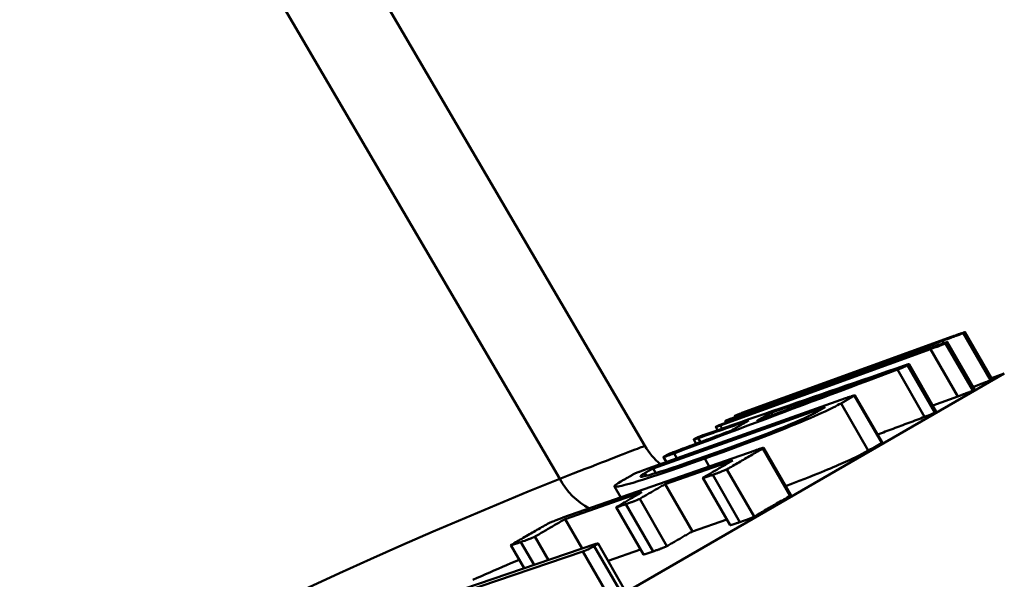
# Model space of a CAD drawing. Extents: x -14 to 5683, y -15 to 440.
# Drawn here: x 349 to 356, y 168 to 173 of the extents above; entities that cross this region are included whole.
import ezdxf

# ---------------------------------------------------------------- set-up
doc = ezdxf.new("R2010")
doc.units = 0
doc.layers.add('AM_0', color=7, linetype='CONTINUOUS', lineweight=50)

# ---------------------------------------------------------------- blocks, each defined once
blk = doc.blocks.new('manopola4')
at = {"layer": 'AM_0'}
for p, q in [((14.8838, 21.6607), (18.4976, 15.4878)), ((14.15, 21.5882), (17.865, 15.2425)), ((19.2209, 15.732), (20.7867, 16.3007)), ((20.8683, 16.3273), (21.0714, 15.9756)), ((20.8809, 16.3337), (21.084, 15.982)), ((20.8813, 16.334), (21.0844, 15.9823)), ((20.6251, 16.2074), (19.0594, 15.6387)), ((20.6828, 16.2601), (19.2005, 15.7218)), ((20.6251, 16.2074), (20.8282, 15.8556)), ((20.6826, 16.26), (20.6828, 16.2601)), ((20.7124, 16.2679), (20.7221, 16.2512)), ((20.7361, 16.2502), (20.9392, 15.8984)), ((20.7485, 16.2582), (20.9516, 15.9065)), ((20.7494, 16.2591), (20.9525, 15.9074)), ((19.0784, 15.6513), (20.5607, 16.1896)), ((20.5607, 16.1896), (20.561, 16.1898)), ((20.3777, 16.0545), (20.5808, 15.7028)), ((20.4529, 16.0877), (20.656, 15.736)), ((20.4648, 16.0956), (20.6679, 15.7439)), ((-27.059, -11.8219), (21.174, 16.0254)), ((20.2228, 16.0051), (20.2231, 16.0053)), ((21.0794, 15.991), (21.174, 16.0254)), ((18.5236, 15.3192), (19.992, 15.8415)), ((20.0587, 15.8608), (20.2618, 15.509)), ((20.0616, 15.8631), (20.2646, 15.5113)), ((20.8282, 15.8556), (20.6423, 15.7881)), ((19.8398, 15.7752), (18.5592, 15.3197)), ((19.4361, 15.7963), (19.4356, 15.796)), ((19.4361, 15.7963), (19.4362, 15.7962)), ((19.9584, 15.8038), (20.1614, 15.4521)), ((19.167, 15.7106), (19.1716, 15.7026)), ((19.2005, 15.7218), (19.2045, 15.7148)), ((19.4382, 15.7338), (19.4485, 15.716)), ((19.0253, 15.6282), (19.0393, 15.6039)), ((19.0594, 15.6387), (19.0728, 15.6155)), ((19.0957, 15.6719), (19.1025, 15.6601)), ((19.1237, 15.6809), (19.1299, 15.67)), ((18.8941, 15.5449), (18.9112, 15.5152)), ((18.8618, 15.535), (18.88, 15.5035)), ((19.377, 15.4678), (19.5801, 15.116)), ((19.3817, 15.4717), (19.5848, 15.12)), ((17.8884, 14.9532), (19.3187, 15.4535)), ((18.6365, 15.4043), (18.658, 15.367)), ((18.7156, 15.4317), (18.7368, 15.395)), ((18.5592, 15.3197), (18.5794, 15.2847)), ((19.1525, 15.3787), (18.649, 15.2026)), ((18.9436, 15.3929), (18.9775, 15.3341)), ((18.4986, 15.2852), (18.5103, 15.265)), ((18.9297, 15.2489), (19.1328, 14.8971)), ((19.0032, 15.2721), (19.2063, 14.9203)), ((19.1088, 15.3125), (19.3118, 14.9608)), ((18.2723, 15.1857), (18.3195, 15.104)), ((18.649, 15.2026), (18.8521, 14.8509)), ((18.4766, 15.1423), (17.9036, 14.9419)), ((18.2849, 15.0307), (18.488, 14.6789)), ((18.3556, 15.053), (18.5587, 14.7013)), ((18.4597, 15.093), (18.6628, 14.7412)), ((17.9036, 14.9419), (18.0303, 14.7224)), ((19.1078, 14.9403), (18.8521, 14.8509)), ((17.6798, 14.8119), (17.7804, 14.6377)), ((16.6645, 14.2597), (18.1327, 14.7571)), ((17.5007, 14.7482), (17.5998, 14.5765)), ((17.5752, 14.7717), (17.6735, 14.6015)), ((18.1215, 14.7417), (18.3246, 14.3899)), ((18.1496, 14.7611), (18.3527, 14.4094)), ((18.036, 14.7012), (16.5678, 14.2039)), ((18.036, 14.7012), (18.2391, 14.3495)), ((18.4666, 14.716), (18.2245, 14.6314))]:
    blk.add_line(p, q, dxfattribs=at)
at = {"layer": 'AM_0', "flags": 128}
for points in [[(20.8683, 16.3273), (20.8674, 16.3269), (20.8664, 16.3264), (20.8651, 16.3258), (20.8636, 16.3251), (20.8618, 16.3244), (20.8598, 16.3235), (20.8575, 16.3226), (20.8549, 16.3215), (20.8517, 16.3202), (20.8478, 16.3186), (20.843, 16.3168), (20.8374, 16.3146), (20.8308, 16.312), (20.8234, 16.3092), (20.8154, 16.3061), (20.8066, 16.3028), (20.7972, 16.2993), (20.7869, 16.2955), (20.7759, 16.2913), (20.7641, 16.287), (20.7517, 16.2824), (20.7389, 16.2777), (20.7258, 16.2728), (20.7124, 16.2679)], [(20.7867, 16.3007), (20.7926, 16.3028), (20.7985, 16.305), (20.8044, 16.3071), (20.8103, 16.3092), (20.8161, 16.3113), (20.8218, 16.3134), (20.8274, 16.3154), (20.8328, 16.3174), (20.8382, 16.3193), (20.8433, 16.3211), (20.8481, 16.3228), (20.8526, 16.3244), (20.8568, 16.3259), (20.8607, 16.3272), (20.8644, 16.3285), (20.868, 16.3298), (20.8714, 16.3309), (20.8744, 16.332), (20.877, 16.3328), (20.879, 16.3334), (20.8804, 16.3338), (20.8811, 16.334), (20.8813, 16.334), (20.8809, 16.3337)], [(20.8809, 16.3337), (20.8804, 16.3335), (20.8798, 16.3332), (20.8793, 16.3329), (20.8788, 16.3327), (20.8783, 16.3324), (20.8777, 16.3322), (20.8772, 16.3319), (20.8767, 16.3316), (20.8762, 16.3314), (20.8756, 16.3311), (20.8751, 16.3308), (20.8746, 16.3306), (20.8741, 16.3303), (20.8735, 16.33), (20.873, 16.3298), (20.8725, 16.3295), (20.872, 16.3292), (20.8715, 16.329), (20.8709, 16.3287), (20.8704, 16.3284), (20.8699, 16.3282), (20.8694, 16.3279), (20.8688, 16.3276), (20.8683, 16.3273)], [(19.143, 15.692), (19.2053, 15.7151), (19.2678, 15.7382), (19.3305, 15.7613), (19.3933, 15.7845), (19.4562, 15.8078), (19.5194, 15.8311), (19.5826, 15.8544), (19.6461, 15.8779), (19.7096, 15.9013), (19.7734, 15.9249), (19.8373, 15.9484), (19.9013, 15.9721), (19.9655, 15.9957), (20.0299, 16.0195), (20.0944, 16.0433), (20.1591, 16.0671), (20.224, 16.0911), (20.289, 16.115), (20.3542, 16.139), (20.4196, 16.1631), (20.4851, 16.1872), (20.5508, 16.2114), (20.6166, 16.2357), (20.6826, 16.26)], [(19.4356, 15.796), (19.4839, 15.8131), (19.5322, 15.8303), (19.5807, 15.8475), (19.6293, 15.8647), (19.678, 15.882), (19.7268, 15.8993), (19.7756, 15.9166), (19.8246, 15.934), (19.8737, 15.9514), (19.9229, 15.9688), (19.9721, 15.9863), (20.0215, 16.0038), (20.071, 16.0213), (20.1206, 16.0389), (20.1703, 16.0565), (20.2201, 16.0741), (20.2699, 16.0918), (20.3199, 16.1095), (20.37, 16.1272), (20.4202, 16.145), (20.4705, 16.1628), (20.5209, 16.1806), (20.5715, 16.1985), (20.6221, 16.2164)], [(20.7124, 16.2679), (20.658, 16.2478), (20.6036, 16.2278), (20.5494, 16.2077), (20.4953, 16.1878), (20.4413, 16.1678), (20.3874, 16.148), (20.3336, 16.1281), (20.28, 16.1083), (20.2264, 16.0885), (20.173, 16.0688), (20.1196, 16.0491), (20.0664, 16.0294), (20.0133, 16.0098), (19.9603, 15.9902), (19.9074, 15.9706), (19.8546, 15.9511), (19.8019, 15.9316), (19.7494, 15.9122), (19.6969, 15.8928), (19.6445, 15.8734), (19.5923, 15.8541), (19.5401, 15.8348), (19.4881, 15.8155), (19.4361, 15.7963)], [(20.6221, 16.2164), (20.6313, 16.2196), (20.6405, 16.2229), (20.6497, 16.2261), (20.6588, 16.2293), (20.6677, 16.2324), (20.6764, 16.2355), (20.6852, 16.2385), (20.6941, 16.2417), (20.7032, 16.2448), (20.7119, 16.2478), (20.7202, 16.2506), (20.7274, 16.253), (20.7333, 16.2549), (20.7379, 16.2564), (20.7415, 16.2574), (20.7442, 16.2582), (20.7462, 16.2588), (20.7477, 16.2591), (20.7487, 16.2592), (20.7493, 16.2592), (20.7495, 16.2591), (20.7494, 16.2589), (20.749, 16.2586), (20.7485, 16.2582)], [(20.7361, 16.2502), (20.7353, 16.2497), (20.7341, 16.2491), (20.7327, 16.2484), (20.7311, 16.2477), (20.7294, 16.2469), (20.7275, 16.2461), (20.7255, 16.2453), (20.7236, 16.2445), (20.7214, 16.2436), (20.7191, 16.2427), (20.7166, 16.2417), (20.714, 16.2406), (20.7111, 16.2395), (20.7081, 16.2383), (20.7048, 16.2371), (20.7011, 16.2356), (20.6969, 16.234), (20.692, 16.2322), (20.6866, 16.2301), (20.6804, 16.2278), (20.6736, 16.2252), (20.6637, 16.2215), (20.6478, 16.2157), (20.6251, 16.2074)], [(20.7485, 16.2582), (20.748, 16.2579), (20.7475, 16.2576), (20.7469, 16.2572), (20.7464, 16.2569), (20.7459, 16.2566), (20.7454, 16.2562), (20.7449, 16.2559), (20.7444, 16.2556), (20.7438, 16.2552), (20.7433, 16.2549), (20.7428, 16.2546), (20.7423, 16.2542), (20.7418, 16.2539), (20.7413, 16.2535), (20.7408, 16.2532), (20.7402, 16.2529), (20.7397, 16.2525), (20.7392, 16.2522), (20.7387, 16.2519), (20.7382, 16.2515), (20.7377, 16.2512), (20.7372, 16.2509), (20.7366, 16.2505), (20.7361, 16.2502)], [(20.561, 16.1898), (20.4993, 16.168), (20.4379, 16.1463), (20.3766, 16.1246), (20.3154, 16.103), (20.2544, 16.0814), (20.1935, 16.0599), (20.1328, 16.0384), (20.0723, 16.017), (20.0119, 15.9957), (19.9516, 15.9743), (19.8915, 15.9531), (19.8316, 15.9318), (19.7718, 15.9107), (19.7121, 15.8895), (19.6526, 15.8685), (19.5933, 15.8474), (19.5341, 15.8264), (19.475, 15.8055), (19.4161, 15.7846), (19.3573, 15.7638), (19.2987, 15.743), (19.2402, 15.7222), (19.1818, 15.7015), (19.1237, 15.6809)], [(20.3777, 16.0545), (20.3063, 16.0279), (20.2352, 16.0012), (20.1642, 15.9747), (20.0934, 15.9482), (20.0228, 15.9218), (19.9523, 15.8954), (19.8821, 15.8691), (19.8121, 15.8429), (19.7422, 15.8167), (19.6725, 15.7906), (19.603, 15.7646), (19.5337, 15.7386), (19.4645, 15.7127), (19.3956, 15.6869), (19.3268, 15.6611), (19.2582, 15.6353), (19.1897, 15.6097), (19.1215, 15.5841), (19.0534, 15.5585), (18.9855, 15.5331), (18.9178, 15.5076), (18.8502, 15.4823), (18.7828, 15.457), (18.7156, 15.4317)], [(18.9769, 15.5823), (19.0357, 15.6027), (19.0947, 15.6231), (19.1539, 15.6436), (19.2131, 15.6642), (19.2726, 15.6848), (19.3322, 15.7054), (19.3919, 15.7261), (19.4518, 15.7469), (19.5118, 15.7677), (19.5721, 15.7885), (19.6324, 15.8094), (19.6929, 15.8304), (19.7536, 15.8514), (19.8145, 15.8724), (19.8755, 15.8935), (19.9366, 15.9147), (19.9979, 15.9359), (20.0594, 15.9571), (20.1211, 15.9784), (20.1829, 15.9998), (20.2448, 16.0212), (20.307, 16.0427), (20.3693, 16.0642), (20.4317, 16.0857)], [(20.4529, 16.0877), (20.4482, 16.085), (20.444, 16.0827), (20.4403, 16.0807), (20.4371, 16.079), (20.4343, 16.0777), (20.432, 16.0765), (20.43, 16.0756), (20.4281, 16.0747), (20.4259, 16.0737), (20.4232, 16.0725), (20.4202, 16.0712), (20.4167, 16.0697), (20.413, 16.0682), (20.4094, 16.0667), (20.406, 16.0654), (20.4029, 16.0641), (20.3999, 16.063), (20.3969, 16.0618), (20.3938, 16.0606), (20.3907, 16.0594), (20.3875, 16.0582), (20.3843, 16.057), (20.381, 16.0558), (20.3777, 16.0545)], [(20.4317, 16.0857), (20.4391, 16.0883), (20.446, 16.0906), (20.4513, 16.0924), (20.4547, 16.0934), (20.4571, 16.0941), (20.459, 16.0947), (20.4605, 16.0951), (20.4617, 16.0954), (20.4627, 16.0956), (20.4634, 16.0957), (20.4639, 16.0958), (20.4643, 16.0958), (20.4646, 16.0957), (20.4647, 16.0956), (20.4646, 16.0953), (20.4644, 16.095), (20.4639, 16.0946), (20.4631, 16.094), (20.4622, 16.0933), (20.4609, 16.0925), (20.4594, 16.0916), (20.4576, 16.0905), (20.4554, 16.0892), (20.4529, 16.0877)], [(19.3316, 15.6723), (19.3682, 15.6859), (19.4048, 15.6996), (19.4414, 15.7133), (19.4781, 15.727), (19.5148, 15.7408), (19.5516, 15.7545), (19.5885, 15.7683), (19.6254, 15.7821), (19.6623, 15.7959), (19.6993, 15.8097), (19.7364, 15.8235), (19.7735, 15.8374), (19.8106, 15.8513), (19.8478, 15.8652), (19.8851, 15.8791), (19.9224, 15.893), (19.9598, 15.907), (19.9972, 15.9209), (20.0347, 15.9349), (20.0722, 15.9489), (20.1098, 15.9629), (20.1474, 15.977), (20.1851, 15.991), (20.2228, 16.0051)], [(20.2231, 16.0053), (20.1899, 15.9938), (20.1567, 15.9823), (20.1235, 15.9709), (20.0904, 15.9595), (20.0574, 15.948), (20.0244, 15.9366), (19.9915, 15.9252), (19.9585, 15.9139), (19.9257, 15.9025), (19.8929, 15.8911), (19.8601, 15.8798), (19.8274, 15.8685), (19.7947, 15.8572), (19.7621, 15.8459), (19.7295, 15.8346), (19.6969, 15.8234), (19.6644, 15.8121), (19.632, 15.8009), (19.5996, 15.7897), (19.5672, 15.7785), (19.5349, 15.7673), (19.5026, 15.7561), (19.4704, 15.7449), (19.4382, 15.7338)], [(21.084, 15.982), (21.0834, 15.9817), (21.0829, 15.9815), (21.0824, 15.9812), (21.0819, 15.9809), (21.0813, 15.9807), (21.0808, 15.9804), (21.0803, 15.9801), (21.0798, 15.9799), (21.0793, 15.9796), (21.0787, 15.9793), (21.0782, 15.9791), (21.0777, 15.9788), (21.0772, 15.9785), (21.0766, 15.9783), (21.0761, 15.978), (21.0756, 15.9777), (21.0751, 15.9775), (21.0745, 15.9772), (21.074, 15.9769), (21.0735, 15.9767), (21.073, 15.9764), (21.0725, 15.9761), (21.0719, 15.9759), (21.0714, 15.9756)], [(21.0844, 15.9823), (21.0844, 15.9823), (21.0844, 15.9823), (21.0844, 15.9822), (21.0844, 15.9822), (21.0844, 15.9822), (21.0844, 15.9822), (21.0844, 15.9822), (21.0844, 15.9822), (21.0844, 15.9822), (21.0843, 15.9822), (21.0843, 15.9822), (21.0843, 15.9822), (21.0843, 15.9822), (21.0843, 15.9821), (21.0842, 15.9821), (21.0842, 15.9821), (21.0842, 15.9821), (21.0842, 15.9821), (21.0841, 15.9821), (21.0841, 15.9821), (21.0841, 15.982), (21.084, 15.982), (21.084, 15.982), (21.084, 15.982)], [(20.9516, 15.9065), (20.9511, 15.9061), (20.9505, 15.9058), (20.95, 15.9055), (20.9495, 15.9051), (20.949, 15.9048), (20.9485, 15.9045), (20.948, 15.9041), (20.9474, 15.9038), (20.9469, 15.9035), (20.9464, 15.9031), (20.9459, 15.9028), (20.9454, 15.9025), (20.9449, 15.9021), (20.9444, 15.9018), (20.9438, 15.9015), (20.9433, 15.9011), (20.9428, 15.9008), (20.9423, 15.9005), (20.9418, 15.9001), (20.9413, 15.8998), (20.9408, 15.8994), (20.9402, 15.8991), (20.9397, 15.8988), (20.9392, 15.8984)], [(21.0714, 15.9756), (21.0689, 15.9744), (21.0656, 15.9729), (21.0618, 15.9713), (21.0576, 15.9696), (21.0532, 15.9678), (21.0487, 15.966), (21.044, 15.9642), (21.039, 15.9622), (21.0336, 15.9602), (21.0279, 15.958), (21.0218, 15.9557), (21.0155, 15.9533), (21.0089, 15.9508), (21.0023, 15.9483), (20.9958, 15.9459), (20.9894, 15.9435), (20.9832, 15.9412), (20.9771, 15.9389), (20.9713, 15.9367), (20.9655, 15.9346), (20.9597, 15.9324), (20.9538, 15.9303), (20.9478, 15.9281), (20.9419, 15.9259)], [(20.9525, 15.9074), (20.9525, 15.9074), (20.9525, 15.9073), (20.9525, 15.9073), (20.9525, 15.9073), (20.9525, 15.9073), (20.9525, 15.9072), (20.9525, 15.9072), (20.9525, 15.9072), (20.9524, 15.9071), (20.9524, 15.9071), (20.9524, 15.9071), (20.9523, 15.907), (20.9523, 15.907), (20.9523, 15.9069), (20.9522, 15.9069), (20.9521, 15.9069), (20.9521, 15.9068), (20.952, 15.9068), (20.952, 15.9067), (20.9519, 15.9067), (20.9518, 15.9066), (20.9517, 15.9066), (20.9517, 15.9065), (20.9516, 15.9065)], [(20.0587, 15.8608), (20.0545, 15.8584), (20.0503, 15.8561), (20.0461, 15.8537), (20.0419, 15.8513), (20.0378, 15.849), (20.0336, 15.8466), (20.0294, 15.8443), (20.0252, 15.8419), (20.021, 15.8395), (20.0168, 15.8372), (20.0126, 15.8348), (20.0085, 15.8324), (20.0043, 15.83), (20.0001, 15.8277), (19.9959, 15.8253), (19.9917, 15.8229), (19.9876, 15.8205), (19.9834, 15.8182), (19.9792, 15.8158), (19.975, 15.8134), (19.9709, 15.811), (19.9667, 15.8086), (19.9625, 15.8062), (19.9584, 15.8038)], [(19.992, 15.8415), (19.9971, 15.8433), (20.0022, 15.8451), (20.0072, 15.8468), (20.0121, 15.8486), (20.0169, 15.8502), (20.0216, 15.8519), (20.0262, 15.8534), (20.0306, 15.8549), (20.0349, 15.8563), (20.0389, 15.8576), (20.0426, 15.8588), (20.046, 15.8598), (20.049, 15.8607), (20.0516, 15.8615), (20.0539, 15.8621), (20.0561, 15.8626), (20.058, 15.863), (20.0596, 15.8632), (20.0608, 15.8633), (20.0614, 15.8632), (20.0616, 15.8629), (20.0612, 15.8624), (20.0602, 15.8617), (20.0587, 15.8608)], [(20.9392, 15.8984), (20.937, 15.8972), (20.9339, 15.8958), (20.9305, 15.8943), (20.9275, 15.8931), (20.9242, 15.8917), (20.9204, 15.8902), (20.9161, 15.8885), (20.9114, 15.8866), (20.9057, 15.8845), (20.8986, 15.8817), (20.89, 15.8785), (20.8801, 15.8748), (20.8713, 15.8715), (20.8644, 15.8689), (20.8597, 15.8672), (20.8562, 15.8659), (20.8528, 15.8646), (20.8492, 15.8633), (20.8457, 15.862), (20.8422, 15.8608), (20.8387, 15.8595), (20.8352, 15.8582), (20.8317, 15.8569), (20.8282, 15.8556)], [(19.9584, 15.8038), (19.9458, 15.7968), (19.9319, 15.7892), (19.9166, 15.7811), (19.8997, 15.7725), (19.8812, 15.7633), (19.8611, 15.7535), (19.8392, 15.7432), (19.8153, 15.7322), (19.7891, 15.7204), (19.7604, 15.7077), (19.7298, 15.6944), (19.6973, 15.6806), (19.663, 15.6662), (19.6266, 15.6511), (19.5883, 15.6355), (19.5433, 15.6174), (19.4861, 15.5947), (19.4161, 15.5674), (19.3326, 15.5355), (19.2431, 15.5018), (19.1577, 15.4702), (19.0783, 15.4412), (19.0064, 15.4153), (18.9436, 15.3929)], [(19.7801, 15.7412), (19.7826, 15.7426), (19.785, 15.744), (19.7875, 15.7454), (19.79, 15.7469), (19.7925, 15.7483), (19.795, 15.7497), (19.7975, 15.7511), (19.8, 15.7525), (19.8025, 15.754), (19.8049, 15.7554), (19.8074, 15.7568), (19.8099, 15.7582), (19.8124, 15.7596), (19.8149, 15.761), (19.8174, 15.7625), (19.8199, 15.7639), (19.8224, 15.7653), (19.8249, 15.7667), (19.8274, 15.7681), (19.8298, 15.7695), (19.8323, 15.7709), (19.8348, 15.7723), (19.8373, 15.7738), (19.8398, 15.7752)], [(18.9954, 15.426), (19.1067, 15.466), (19.2194, 15.5072), (19.3128, 15.5422), (19.3787, 15.5673), (19.4304, 15.5874), (19.4834, 15.6083), (19.5366, 15.6298), (19.5865, 15.6505), (19.6254, 15.667), (19.6529, 15.6789), (19.6692, 15.6862), (19.6806, 15.6913), (19.6915, 15.6963), (19.7019, 15.7011), (19.7118, 15.7058), (19.7211, 15.7103), (19.73, 15.7147), (19.7385, 15.7189), (19.7464, 15.723), (19.754, 15.7269), (19.7611, 15.7307), (19.7678, 15.7343), (19.7741, 15.7378), (19.7801, 15.7412)], [(19.098, 15.6737), (19.0985, 15.6739), (19.099, 15.6742), (19.0997, 15.6746), (19.1004, 15.6749), (19.1011, 15.6753), (19.102, 15.6757), (19.103, 15.6762), (19.104, 15.6767), (19.1051, 15.6772), (19.1064, 15.6777), (19.1078, 15.6783), (19.1093, 15.679), (19.1111, 15.6797), (19.1131, 15.6806), (19.1154, 15.6815), (19.1179, 15.6825), (19.1207, 15.6836), (19.1235, 15.6847), (19.1264, 15.6858), (19.1294, 15.6869), (19.1325, 15.6881), (19.1358, 15.6894), (19.1393, 15.6907), (19.143, 15.692)], [(19.2005, 15.7218), (19.1868, 15.7169), (19.1788, 15.714), (19.1756, 15.7129), (19.1735, 15.7123), (19.1723, 15.7119), (19.1715, 15.7116), (19.1708, 15.7114), (19.1701, 15.7112), (19.1695, 15.711), (19.1689, 15.7109), (19.1684, 15.7107), (19.168, 15.7106), (19.1676, 15.7105), (19.1673, 15.7105), (19.1671, 15.7105), (19.167, 15.7105), (19.1669, 15.7105), (19.1669, 15.7106), (19.1671, 15.7107), (19.1673, 15.7109), (19.1676, 15.711), (19.168, 15.7113), (19.1685, 15.7116), (19.1691, 15.7119)], [(19.1691, 15.7119), (19.1697, 15.7121), (19.1704, 15.7125), (19.1712, 15.7129), (19.1722, 15.7133), (19.1735, 15.7139), (19.175, 15.7145), (19.1767, 15.7152), (19.1787, 15.7161), (19.1811, 15.717), (19.1836, 15.718), (19.186, 15.719), (19.188, 15.7198), (19.1897, 15.7204), (19.1909, 15.7209), (19.1919, 15.7213), (19.193, 15.7217), (19.1941, 15.7221), (19.1954, 15.7226), (19.1966, 15.7231), (19.198, 15.7236), (19.2008, 15.7246), (19.2062, 15.7266), (19.2134, 15.7293), (19.2209, 15.732)], [(19.4382, 15.7338), (19.4338, 15.7313), (19.4293, 15.7288), (19.4248, 15.7262), (19.4204, 15.7237), (19.4159, 15.7212), (19.4115, 15.7186), (19.407, 15.7161), (19.4026, 15.7135), (19.3981, 15.711), (19.3937, 15.7084), (19.3892, 15.7059), (19.3848, 15.7033), (19.3803, 15.7008), (19.3759, 15.6982), (19.3715, 15.6956), (19.367, 15.693), (19.3626, 15.6905), (19.3582, 15.6879), (19.3537, 15.6853), (19.3493, 15.6827), (19.3449, 15.6801), (19.3405, 15.6775), (19.336, 15.6749), (19.3316, 15.6723)], [(20.5808, 15.7028), (20.5661, 15.6973), (20.5514, 15.6918), (20.5367, 15.6863), (20.522, 15.6808), (20.5073, 15.6753), (20.4926, 15.6698), (20.4779, 15.6643), (20.4633, 15.6588), (20.4486, 15.6534), (20.434, 15.6479), (20.4194, 15.6424), (20.4047, 15.6369), (20.3901, 15.6315), (20.3755, 15.626), (20.3609, 15.6205), (20.3463, 15.6151), (20.3317, 15.6096), (20.3172, 15.6042), (20.3026, 15.5987), (20.288, 15.5933), (20.2735, 15.5878), (20.2589, 15.5824), (20.2444, 15.577), (20.2299, 15.5715)], [(20.656, 15.736), (20.6536, 15.7346), (20.6514, 15.7333), (20.6492, 15.7321), (20.6471, 15.731), (20.6451, 15.7299), (20.6432, 15.7289), (20.6413, 15.7279), (20.6396, 15.727), (20.6378, 15.7261), (20.6361, 15.7253), (20.6345, 15.7245), (20.6329, 15.7237), (20.6313, 15.723), (20.6297, 15.7223), (20.6281, 15.7216), (20.6266, 15.7209), (20.6248, 15.7201), (20.6227, 15.7192), (20.6203, 15.7182), (20.6176, 15.717), (20.6145, 15.7158), (20.6104, 15.7141), (20.5987, 15.7096), (20.5808, 15.7028)], [(20.6679, 15.7439), (20.6679, 15.7438), (20.6679, 15.7437), (20.6678, 15.7437), (20.6678, 15.7436), (20.6677, 15.7434), (20.6676, 15.7433), (20.6674, 15.7432), (20.6672, 15.743), (20.667, 15.7428), (20.6667, 15.7426), (20.6663, 15.7423), (20.6659, 15.742), (20.6655, 15.7417), (20.665, 15.7414), (20.6644, 15.741), (20.6638, 15.7406), (20.6631, 15.7402), (20.6623, 15.7397), (20.6615, 15.7392), (20.6605, 15.7386), (20.6595, 15.738), (20.6584, 15.7374), (20.6573, 15.7367), (20.656, 15.736)], [(19.271, 15.6756), (19.2552, 15.6701), (19.2394, 15.6647), (19.2236, 15.6592), (19.2078, 15.6537), (19.192, 15.6482), (19.1762, 15.6428), (19.1604, 15.6373), (19.1447, 15.6318), (19.1289, 15.6264), (19.1132, 15.6209), (19.0975, 15.6155), (19.0818, 15.61), (19.0661, 15.6046), (19.0504, 15.5991), (19.0347, 15.5937), (19.019, 15.5882), (19.0034, 15.5828), (18.9877, 15.5774), (18.9721, 15.572), (18.9565, 15.5665), (18.9409, 15.5611), (18.9253, 15.5557), (18.9097, 15.5503), (18.8941, 15.5449)], [(19.0594, 15.6387), (19.0397, 15.6318), (19.0338, 15.6299), (19.0312, 15.6291), (19.03, 15.6288), (19.029, 15.6286), (19.0282, 15.6284), (19.0274, 15.6282), (19.0269, 15.6282), (19.0264, 15.6281), (19.0261, 15.6281), (19.0258, 15.6282), (19.0256, 15.6282), (19.0256, 15.6283), (19.0256, 15.6285), (19.0256, 15.6286), (19.0257, 15.6288), (19.0259, 15.6289), (19.026, 15.6291), (19.0262, 15.6293), (19.0265, 15.6294), (19.0267, 15.6296), (19.0269, 15.6297), (19.027, 15.6298), (19.0272, 15.6299)], [(19.0272, 15.6299), (19.0277, 15.6303), (19.0286, 15.6308), (19.0297, 15.6315), (19.0313, 15.6323), (19.0333, 15.6333), (19.0357, 15.6345), (19.0388, 15.6358), (19.042, 15.6373), (19.0449, 15.6385), (19.0472, 15.6395), (19.0491, 15.6402), (19.051, 15.641), (19.0531, 15.6418), (19.0555, 15.6427), (19.058, 15.6437), (19.0606, 15.6447), (19.063, 15.6456), (19.0654, 15.6465), (19.0675, 15.6473), (19.0697, 15.6481), (19.0718, 15.6489), (19.074, 15.6497), (19.0762, 15.6505), (19.0784, 15.6513)], [(19.1237, 15.6809), (19.121, 15.6799), (19.1184, 15.679), (19.1159, 15.6782), (19.1135, 15.6773), (19.1113, 15.6766), (19.1093, 15.6759), (19.1074, 15.6752), (19.1057, 15.6747), (19.1042, 15.6742), (19.1029, 15.6738), (19.1017, 15.6734), (19.1007, 15.6731), (19.0997, 15.6728), (19.0989, 15.6726), (19.0981, 15.6723), (19.0974, 15.6721), (19.0967, 15.672), (19.0962, 15.6719), (19.0959, 15.6719), (19.0958, 15.672), (19.0959, 15.6722), (19.0962, 15.6726), (19.0969, 15.673), (19.098, 15.6737)], [(19.1436, 15.6021), (19.1489, 15.6052), (19.1542, 15.6084), (19.1594, 15.6115), (19.1647, 15.6146), (19.17, 15.6177), (19.1753, 15.6208), (19.1806, 15.6239), (19.1859, 15.627), (19.1912, 15.6301), (19.1965, 15.6331), (19.2018, 15.6362), (19.2071, 15.6393), (19.2124, 15.6423), (19.2177, 15.6454), (19.223, 15.6484), (19.2283, 15.6515), (19.2337, 15.6545), (19.239, 15.6576), (19.2443, 15.6606), (19.2497, 15.6636), (19.255, 15.6666), (19.2603, 15.6696), (19.2657, 15.6726), (19.271, 15.6756)], [(18.7092, 15.4396), (18.7271, 15.4463), (18.7451, 15.453), (18.7631, 15.4597), (18.7811, 15.4665), (18.7991, 15.4732), (18.8171, 15.48), (18.8351, 15.4867), (18.8532, 15.4935), (18.8713, 15.5002), (18.8893, 15.507), (18.9074, 15.5137), (18.9255, 15.5205), (18.9436, 15.5273), (18.9617, 15.5341), (18.9799, 15.5409), (18.998, 15.5476), (19.0162, 15.5544), (19.0343, 15.5612), (19.0525, 15.568), (19.0707, 15.5748), (19.0889, 15.5817), (19.1071, 15.5885), (19.1254, 15.5953), (19.1436, 15.6021)], [(18.8941, 15.5449), (18.8915, 15.544), (18.889, 15.5431), (18.8864, 15.5423), (18.884, 15.5414), (18.8816, 15.5406), (18.8794, 15.5399), (18.8773, 15.5392), (18.8754, 15.5385), (18.8736, 15.538), (18.872, 15.5374), (18.8704, 15.537), (18.869, 15.5365), (18.8676, 15.5361), (18.8663, 15.5357), (18.8651, 15.5354), (18.864, 15.5351), (18.8631, 15.535), (18.8624, 15.5349), (18.8619, 15.5349), (18.8618, 15.5351), (18.8624, 15.5357), (18.8639, 15.5368), (18.8666, 15.5385), (18.8709, 15.5409)], [(18.8709, 15.5409), (18.8735, 15.5423), (18.8765, 15.5439), (18.88, 15.5456), (18.8839, 15.5475), (18.8881, 15.5494), (18.8931, 15.5516), (18.8998, 15.5544), (18.9063, 15.5569), (18.9125, 15.5593), (18.9192, 15.5618), (18.9255, 15.5641), (18.9306, 15.5659), (18.9343, 15.5673), (18.9378, 15.5685), (18.9414, 15.5698), (18.9451, 15.5711), (18.9489, 15.5724), (18.9527, 15.5738), (18.9566, 15.5752), (18.9606, 15.5766), (18.9646, 15.578), (18.9687, 15.5794), (18.9728, 15.5808), (18.9769, 15.5823)], [(18.4973, 15.4877), (18.4962, 15.4873), (18.4929, 15.486), (18.4873, 15.4838), (18.4795, 15.4808), (18.4695, 15.4768), (18.4572, 15.4721), (18.4428, 15.4664), (18.4261, 15.4599), (18.4071, 15.4526), (18.3859, 15.4443), (18.3625, 15.4352), (18.3369, 15.4253), (18.3091, 15.4145), (18.2791, 15.4028), (18.247, 15.3903), (18.2127, 15.377), (18.1764, 15.3629), (18.1379, 15.348), (18.0973, 15.3323), (18.0547, 15.3158), (18.0102, 15.2986), (17.9637, 15.2806), (17.9153, 15.2619), (17.865, 15.2425)], [(19.377, 15.4678), (19.3658, 15.4614), (19.3546, 15.455), (19.3433, 15.4486), (19.3321, 15.4422), (19.3209, 15.4358), (19.3097, 15.4293), (19.2985, 15.4229), (19.2873, 15.4165), (19.2761, 15.41), (19.265, 15.4036), (19.2538, 15.3971), (19.2426, 15.3907), (19.2314, 15.3842), (19.2203, 15.3777), (19.2091, 15.3712), (19.1979, 15.3647), (19.1868, 15.3582), (19.1756, 15.3517), (19.1645, 15.3452), (19.1533, 15.3387), (19.1422, 15.3322), (19.131, 15.3256), (19.1199, 15.3191), (19.1088, 15.3125)], [(19.3187, 15.4535), (19.3236, 15.4552), (19.3285, 15.4569), (19.3334, 15.4585), (19.3381, 15.4602), (19.3427, 15.4617), (19.3472, 15.4632), (19.3516, 15.4646), (19.3558, 15.466), (19.3598, 15.4673), (19.3635, 15.4684), (19.3669, 15.4694), (19.37, 15.4703), (19.3726, 15.4709), (19.3749, 15.4715), (19.3768, 15.4718), (19.3785, 15.4721), (19.38, 15.4721), (19.381, 15.4721), (19.3816, 15.4718), (19.3818, 15.4714), (19.3814, 15.4708), (19.3805, 15.47), (19.379, 15.469), (19.377, 15.4678)], [(20.2618, 15.509), (20.2576, 15.5067), (20.2534, 15.5043), (20.2492, 15.5019), (20.245, 15.4996), (20.2408, 15.4972), (20.2367, 15.4949), (20.2325, 15.4925), (20.2283, 15.4901), (20.2241, 15.4878), (20.2199, 15.4854), (20.2157, 15.483), (20.2115, 15.4807), (20.2074, 15.4783), (20.2032, 15.4759), (20.199, 15.4735), (20.1948, 15.4712), (20.1907, 15.4688), (20.1865, 15.4664), (20.1823, 15.464), (20.1781, 15.4616), (20.174, 15.4593), (20.1698, 15.4569), (20.1656, 15.4545), (20.1614, 15.4521)], [(20.2646, 15.5113), (20.2647, 15.5113), (20.2647, 15.5112), (20.2647, 15.5112), (20.2646, 15.5111), (20.2646, 15.511), (20.2646, 15.511), (20.2645, 15.5109), (20.2645, 15.5108), (20.2644, 15.5107), (20.2643, 15.5107), (20.2642, 15.5106), (20.2641, 15.5105), (20.264, 15.5104), (20.2638, 15.5103), (20.2637, 15.5102), (20.2635, 15.5101), (20.2633, 15.5099), (20.2632, 15.5098), (20.263, 15.5097), (20.2628, 15.5096), (20.2625, 15.5094), (20.2623, 15.5093), (20.262, 15.5092), (20.2618, 15.509)], [(18.4986, 15.2852), (18.4903, 15.2803), (18.4828, 15.2757), (18.4764, 15.2715), (18.4713, 15.2678), (18.4675, 15.2645), (18.4652, 15.2618), (18.4647, 15.2597), (18.4661, 15.2583), (18.4695, 15.2577), (18.4753, 15.258), (18.4832, 15.2591), (18.4935, 15.2611), (18.506, 15.264), (18.5208, 15.2678), (18.5379, 15.2725), (18.5584, 15.2784), (18.5835, 15.286), (18.614, 15.2955), (18.6507, 15.3073), (18.6942, 15.3216), (18.7477, 15.3396), (18.8143, 15.3624), (18.8961, 15.3909), (18.9954, 15.426)], [(18.7156, 15.4317), (18.711, 15.43), (18.7062, 15.4282), (18.7014, 15.4264), (18.6967, 15.4247), (18.6919, 15.4229), (18.6872, 15.4212), (18.6821, 15.4193), (18.6764, 15.4172), (18.6704, 15.415), (18.6645, 15.4129), (18.6589, 15.4109), (18.6535, 15.409), (18.6487, 15.4073), (18.6446, 15.406), (18.6411, 15.405), (18.6379, 15.4042), (18.6366, 15.4042), (18.6368, 15.4048), (18.6377, 15.4056), (18.639, 15.4066), (18.6405, 15.4076), (18.6423, 15.4087), (18.6442, 15.4099), (18.6462, 15.4111)], [(18.6462, 15.4111), (18.6488, 15.4127), (18.6513, 15.4142), (18.6535, 15.4155), (18.6556, 15.4167), (18.6576, 15.4178), (18.6594, 15.4187), (18.661, 15.4196), (18.6625, 15.4204), (18.6639, 15.421), (18.6651, 15.4217), (18.6662, 15.4222), (18.6673, 15.4227), (18.6686, 15.4233), (18.6702, 15.424), (18.6721, 15.4249), (18.6743, 15.4259), (18.6769, 15.4269), (18.6798, 15.4282), (18.6831, 15.4295), (18.6868, 15.4309), (18.6919, 15.4329), (18.6979, 15.4352), (18.704, 15.4376), (18.7092, 15.4396)], [(20.1614, 15.4521), (20.139, 15.4396), (20.1158, 15.4274), (20.0924, 15.4155), (20.0694, 15.4043), (20.0474, 15.3938), (20.0269, 15.3844), (20.0086, 15.376), (19.9921, 15.3686), (19.9751, 15.3611), (19.9574, 15.3533), (19.939, 15.3453), (19.9199, 15.3371), (19.9001, 15.3287), (19.8796, 15.3201), (19.8583, 15.3112), (19.8363, 15.3021), (19.8135, 15.2928), (19.7889, 15.2828), (19.76, 15.2711), (19.7266, 15.2577), (19.6885, 15.2427), (19.6456, 15.2259), (19.5978, 15.2075), (19.5458, 15.1876)], [(18.9436, 15.3929), (18.8522, 15.3605), (18.7625, 15.3292), (18.6766, 15.2996), (18.6023, 15.2745), (18.5404, 15.2541), (18.4887, 15.2375), (18.4457, 15.224), (18.4104, 15.2134), (18.3819, 15.2052), (18.3593, 15.199), (18.3412, 15.1943), (18.3256, 15.1905), (18.3121, 15.1876), (18.3006, 15.1854), (18.2911, 15.184), (18.2836, 15.1834), (18.2779, 15.1835), (18.2741, 15.1843), (18.2721, 15.1861), (18.2726, 15.1892), (18.2767, 15.194), (18.2851, 15.2009), (18.299, 15.2102), (18.3192, 15.2222)], [(18.5592, 15.3197), (18.5567, 15.3182), (18.5542, 15.3168), (18.5516, 15.3154), (18.5491, 15.314), (18.5466, 15.3125), (18.544, 15.3111), (18.5415, 15.3097), (18.539, 15.3082), (18.5365, 15.3068), (18.5339, 15.3054), (18.5314, 15.3039), (18.5289, 15.3025), (18.5264, 15.3011), (18.5238, 15.2996), (18.5213, 15.2982), (18.5188, 15.2967), (18.5163, 15.2953), (18.5137, 15.2939), (18.5112, 15.2924), (18.5087, 15.291), (18.5062, 15.2895), (18.5037, 15.2881), (18.5011, 15.2867), (18.4986, 15.2852)], [(18.9319, 15.2507), (18.941, 15.2561), (18.9502, 15.2614), (18.9593, 15.2668), (18.9685, 15.2722), (18.9777, 15.2776), (18.9869, 15.2829), (18.996, 15.2883), (19.0052, 15.2937), (19.0144, 15.299), (19.0236, 15.3044), (19.0328, 15.3097), (19.042, 15.315), (19.0512, 15.3204), (19.0604, 15.3257), (19.0696, 15.331), (19.0788, 15.3363), (19.088, 15.3417), (19.0972, 15.347), (19.1064, 15.3523), (19.1156, 15.3576), (19.1248, 15.3629), (19.134, 15.3682), (19.1433, 15.3735), (19.1525, 15.3787)], [(18.3192, 15.2222), (18.3231, 15.2245), (18.327, 15.2267), (18.3309, 15.2289), (18.3349, 15.2312), (18.3388, 15.2334), (18.3427, 15.2356), (18.3466, 15.2378), (18.3505, 15.2401), (18.3544, 15.2423), (18.3584, 15.2445), (18.3623, 15.2467), (18.3662, 15.249), (18.3701, 15.2512), (18.3741, 15.2534), (18.378, 15.2556), (18.3819, 15.2578), (18.3858, 15.26), (18.3898, 15.2623), (18.3937, 15.2645), (18.3976, 15.2667), (18.4015, 15.2689), (18.4055, 15.2711), (18.4094, 15.2733), (18.4133, 15.2755)], [(18.4133, 15.2755), (18.4243, 15.2808), (18.4418, 15.2883), (18.4553, 15.2938), (18.4589, 15.2952), (18.4619, 15.2964), (18.465, 15.2976), (18.4681, 15.2988), (18.4712, 15.3), (18.4744, 15.3012), (18.4777, 15.3024), (18.4809, 15.3036), (18.4842, 15.3049), (18.4875, 15.3061), (18.4908, 15.3073), (18.4941, 15.3085), (18.4975, 15.3097), (18.5008, 15.311), (18.5041, 15.3122), (18.5074, 15.3134), (18.5107, 15.3145), (18.514, 15.3157), (18.5172, 15.3169), (18.5205, 15.318), (18.5236, 15.3192)], [(19.0032, 15.2721), (18.9966, 15.2697), (18.9905, 15.2676), (18.9849, 15.2657), (18.9797, 15.2639), (18.975, 15.2623), (18.9707, 15.2609), (18.9669, 15.2596), (18.9634, 15.2584), (18.9602, 15.2574), (18.9574, 15.2564), (18.9546, 15.2555), (18.9519, 15.2546), (18.9492, 15.2538), (18.9467, 15.253), (18.9444, 15.2523), (18.9422, 15.2516), (18.9396, 15.2509), (18.9354, 15.2497), (18.9315, 15.2489), (18.9299, 15.2488), (18.9297, 15.249), (18.93, 15.2494), (18.9307, 15.25), (18.9319, 15.2507)], [(19.1088, 15.3125), (19.1074, 15.3118), (19.1059, 15.311), (19.104, 15.31), (19.1018, 15.309), (19.099, 15.3078), (19.0946, 15.3059), (19.0882, 15.3033), (19.0812, 15.3005), (19.0747, 15.298), (19.0692, 15.2959), (19.0643, 15.294), (19.0592, 15.2921), (19.0541, 15.2902), (19.049, 15.2884), (19.0438, 15.2865), (19.0387, 15.2846), (19.0337, 15.2828), (19.0287, 15.2811), (19.0239, 15.2794), (19.0193, 15.2777), (19.0149, 15.2762), (19.0107, 15.2747), (19.0068, 15.2733), (19.0032, 15.2721)], [(17.865, 15.2425), (17.6283, 15.1465), (17.3924, 15.0491), (17.1572, 14.9503), (16.9227, 14.8501), (16.689, 14.7484), (16.4561, 14.6453), (16.224, 14.5407), (15.9928, 14.4345), (15.7624, 14.3268), (15.5329, 14.2175), (15.3042, 14.1066), (15.0765, 13.9941), (14.8497, 13.88), (14.6239, 13.7642), (14.399, 13.6468), (14.1751, 13.5277), (13.9521, 13.4069), (13.7301, 13.2844)], [(18.649, 15.2026), (18.6411, 15.1981), (18.6332, 15.1936), (18.6253, 15.189), (18.6174, 15.1845), (18.6095, 15.18), (18.6016, 15.1754), (18.5937, 15.1709), (18.5858, 15.1663), (18.5779, 15.1617), (18.57, 15.1572), (18.5621, 15.1526), (18.5542, 15.1481), (18.5463, 15.1435), (18.5384, 15.1389), (18.5306, 15.1343), (18.5227, 15.1298), (18.5148, 15.1252), (18.5069, 15.1206), (18.4991, 15.116), (18.4912, 15.1114), (18.4833, 15.1068), (18.4754, 15.1022), (18.4676, 15.0976), (18.4597, 15.093)], [(18.2874, 15.0327), (18.2952, 15.0373), (18.3031, 15.0419), (18.3109, 15.0465), (18.3188, 15.0511), (18.3267, 15.0557), (18.3346, 15.0603), (18.3424, 15.0649), (18.3503, 15.0695), (18.3582, 15.0741), (18.3661, 15.0786), (18.374, 15.0832), (18.3818, 15.0878), (18.3897, 15.0923), (18.3976, 15.0969), (18.4055, 15.1015), (18.4134, 15.106), (18.4213, 15.1106), (18.4292, 15.1151), (18.4371, 15.1197), (18.445, 15.1242), (18.4529, 15.1288), (18.4608, 15.1333), (18.4687, 15.1378), (18.4766, 15.1423)], [(19.5801, 15.116), (19.5689, 15.1096), (19.5576, 15.1032), (19.5464, 15.0968), (19.5352, 15.0904), (19.524, 15.084), (19.5128, 15.0776), (19.5016, 15.0712), (19.4904, 15.0647), (19.4792, 15.0583), (19.468, 15.0518), (19.4569, 15.0454), (19.4457, 15.0389), (19.4345, 15.0324), (19.4233, 15.026), (19.4122, 15.0195), (19.401, 15.013), (19.3898, 15.0065), (19.3787, 15), (19.3675, 14.9935), (19.3564, 14.9869), (19.3452, 14.9804), (19.3341, 14.9739), (19.323, 14.9673), (19.3118, 14.9608)], [(19.5848, 15.12), (19.5849, 15.1199), (19.5849, 15.1198), (19.5849, 15.1197), (19.5848, 15.1196), (19.5848, 15.1195), (19.5847, 15.1194), (19.5847, 15.1193), (19.5845, 15.1191), (19.5844, 15.119), (19.5843, 15.1188), (19.5841, 15.1187), (19.5839, 15.1185), (19.5837, 15.1184), (19.5835, 15.1182), (19.5833, 15.118), (19.583, 15.1178), (19.5827, 15.1176), (19.5824, 15.1174), (19.5821, 15.1172), (19.5817, 15.117), (19.5813, 15.1168), (19.5809, 15.1165), (19.5805, 15.1163), (19.5801, 15.116)], [(18.3556, 15.053), (18.343, 15.0486), (18.3329, 15.0451), (18.325, 15.0424), (18.319, 15.0404), (18.3149, 15.039), (18.3112, 15.0378), (18.3077, 15.0366), (18.3042, 15.0355), (18.301, 15.0345), (18.2979, 15.0336), (18.2951, 15.0327), (18.2925, 15.032), (18.2902, 15.0314), (18.2883, 15.031), (18.2868, 15.0307), (18.2858, 15.0305), (18.2852, 15.0305), (18.2849, 15.0307), (18.2849, 15.0308), (18.2851, 15.0311), (18.2854, 15.0314), (18.2859, 15.0318), (18.2866, 15.0322), (18.2874, 15.0327)], [(18.4597, 15.093), (18.4571, 15.0915), (18.4533, 15.0897), (18.4486, 15.0876), (18.4434, 15.0854), (18.4386, 15.0835), (18.4347, 15.0819), (18.4312, 15.0805), (18.4279, 15.0792), (18.4247, 15.078), (18.4218, 15.0769), (18.4192, 15.0759), (18.4169, 15.075), (18.4149, 15.0742), (18.4132, 15.0736), (18.4114, 15.0729), (18.4089, 15.072), (18.4056, 15.0708), (18.4014, 15.0693), (18.3963, 15.0674), (18.3903, 15.0653), (18.3832, 15.0628), (18.3752, 15.0599), (18.366, 15.0567), (18.3556, 15.053)], [(19.3118, 14.9608), (19.3112, 14.9604), (19.3104, 14.96), (19.3096, 14.9596), (19.3087, 14.9591), (19.3077, 14.9586), (19.3066, 14.9581), (19.3054, 14.9575), (19.304, 14.9569), (19.3024, 14.9561), (19.3004, 14.9553), (19.2979, 14.9542), (19.2951, 14.953), (19.292, 14.9518), (19.2888, 14.9505), (19.2856, 14.9492), (19.2823, 14.948), (19.2789, 14.9466), (19.2746, 14.945), (19.2694, 14.943), (19.2632, 14.9407), (19.256, 14.938), (19.247, 14.9348), (19.2313, 14.9291), (19.2063, 14.9203)], [(17.5029, 14.7501), (17.5142, 14.7567), (17.5254, 14.7633), (17.5367, 14.77), (17.548, 14.7766), (17.5592, 14.7832), (17.5705, 14.7898), (17.5818, 14.7964), (17.5931, 14.8029), (17.6044, 14.8095), (17.6157, 14.8161), (17.627, 14.8226), (17.6383, 14.8292), (17.6496, 14.8357), (17.6609, 14.8423), (17.6722, 14.8488), (17.6836, 14.8553), (17.6949, 14.8618), (17.7062, 14.8683), (17.7176, 14.8748), (17.7289, 14.8813), (17.7403, 14.8878), (17.7516, 14.8943), (17.763, 14.9007), (17.7743, 14.9072)], [(17.9036, 14.9419), (17.8942, 14.9366), (17.8849, 14.9312), (17.8755, 14.9258), (17.8662, 14.9205), (17.8568, 14.9151), (17.8475, 14.9097), (17.8381, 14.9043), (17.8288, 14.8989), (17.8195, 14.8935), (17.8101, 14.8881), (17.8008, 14.8827), (17.7915, 14.8773), (17.7822, 14.8719), (17.7728, 14.8665), (17.7635, 14.861), (17.7542, 14.8556), (17.7449, 14.8502), (17.7356, 14.8447), (17.7263, 14.8393), (17.717, 14.8338), (17.7077, 14.8284), (17.6984, 14.8229), (17.6891, 14.8174), (17.6798, 14.8119)], [(17.7743, 14.9072), (17.787, 14.9136), (17.8059, 14.9219), (17.8201, 14.9278), (17.8239, 14.9293), (17.827, 14.9306), (17.8301, 14.9318), (17.8333, 14.933), (17.8365, 14.9343), (17.8397, 14.9355), (17.843, 14.9367), (17.8462, 14.938), (17.8495, 14.9392), (17.8528, 14.9404), (17.8561, 14.9416), (17.8594, 14.9428), (17.8627, 14.944), (17.866, 14.9452), (17.8693, 14.9464), (17.8725, 14.9476), (17.8758, 14.9487), (17.879, 14.9499), (17.8821, 14.951), (17.8853, 14.9521), (17.8884, 14.9532)], [(19.2063, 14.9203), (19.2013, 14.9186), (19.1966, 14.9169), (19.192, 14.9154), (19.1878, 14.9139), (19.1837, 14.9125), (19.1798, 14.9112), (19.1762, 14.9099), (19.1727, 14.9088), (19.1695, 14.9077), (19.1665, 14.9067), (19.1636, 14.9057), (19.161, 14.9049), (19.1585, 14.9041), (19.1563, 14.9033), (19.1542, 14.9027), (19.1523, 14.9021), (19.1504, 14.9015), (19.1479, 14.9007), (19.1449, 14.8998), (19.1417, 14.8988), (19.1386, 14.898), (19.1359, 14.8974), (19.1338, 14.897), (19.1328, 14.8971)], [(17.6798, 14.8119), (17.6787, 14.8113), (17.6773, 14.8106), (17.6757, 14.8098), (17.674, 14.8089), (17.672, 14.808), (17.6698, 14.807), (17.6673, 14.8059), (17.6645, 14.8047), (17.6614, 14.8034), (17.6579, 14.802), (17.654, 14.8004), (17.6501, 14.7989), (17.6464, 14.7974), (17.6429, 14.7961), (17.6397, 14.7948), (17.6368, 14.7937), (17.6342, 14.7927), (17.6317, 14.7918), (17.6278, 14.7904), (17.622, 14.7883), (17.614, 14.7854), (17.6037, 14.7817), (17.5908, 14.7771), (17.5752, 14.7717)], [(18.8521, 14.8509), (18.8442, 14.8463), (18.8363, 14.8418), (18.8283, 14.8373), (18.8204, 14.8327), (18.8125, 14.8282), (18.8046, 14.8237), (18.7967, 14.8191), (18.7889, 14.8146), (18.781, 14.81), (18.7731, 14.8054), (18.7652, 14.8009), (18.7573, 14.7963), (18.7494, 14.7917), (18.7415, 14.7872), (18.7336, 14.7826), (18.7258, 14.778), (18.7179, 14.7734), (18.71, 14.7688), (18.7021, 14.7642), (18.6943, 14.7596), (18.6864, 14.755), (18.6785, 14.7504), (18.6707, 14.7458), (18.6628, 14.7412)], [(17.5752, 14.7717), (17.5661, 14.7685), (17.5581, 14.7657), (17.5512, 14.7633), (17.5454, 14.7613), (17.5406, 14.7597), (17.5367, 14.7584), (17.5336, 14.7574), (17.531, 14.7565), (17.5284, 14.7556), (17.5259, 14.7548), (17.5234, 14.754), (17.5209, 14.7532), (17.5186, 14.7524), (17.5163, 14.7517), (17.5142, 14.7511), (17.5118, 14.7504), (17.5091, 14.7497), (17.5063, 14.7489), (17.5038, 14.7483), (17.5019, 14.748), (17.5008, 14.748), (17.5007, 14.7484), (17.5014, 14.7491), (17.5029, 14.7501)], [(18.1215, 14.7417), (18.1172, 14.7392), (18.1122, 14.7364), (18.1067, 14.7334), (18.1006, 14.7301), (18.094, 14.7266), (18.0869, 14.7229), (18.0801, 14.7196), (18.0749, 14.717), (18.071, 14.7152), (18.0685, 14.714), (18.0659, 14.7129), (18.0633, 14.7117), (18.0605, 14.7105), (18.0576, 14.7094), (18.0549, 14.7082), (18.0523, 14.7072), (18.0499, 14.7063), (18.0477, 14.7054), (18.0457, 14.7047), (18.0437, 14.7039), (18.0417, 14.7032), (18.0398, 14.7025), (18.0379, 14.7019), (18.036, 14.7012)], [(18.1327, 14.7571), (18.1392, 14.7592), (18.1444, 14.7606), (18.1477, 14.7613), (18.1492, 14.7613), (18.1496, 14.761), (18.1495, 14.7605), (18.1491, 14.76), (18.1487, 14.7596), (18.1483, 14.7592), (18.1478, 14.7587), (18.1471, 14.7581), (18.1464, 14.7575), (18.1455, 14.7568), (18.1445, 14.756), (18.1432, 14.7551), (18.1418, 14.7541), (18.1402, 14.753), (18.1383, 14.7518), (18.1362, 14.7505), (18.1339, 14.749), (18.1313, 14.7474), (18.1283, 14.7457), (18.1251, 14.7438), (18.1215, 14.7417)], [(18.6628, 14.7412), (18.6617, 14.7406), (18.6604, 14.7399), (18.6589, 14.7391), (18.6571, 14.7383), (18.6549, 14.7373), (18.6512, 14.7357), (18.6453, 14.7332), (18.6386, 14.7304), (18.6324, 14.728), (18.6274, 14.726), (18.6227, 14.7242), (18.6179, 14.7225), (18.6132, 14.7207), (18.6085, 14.719), (18.6038, 14.7173), (18.5989, 14.7155), (18.5938, 14.7137), (18.5886, 14.7118), (18.5833, 14.7099), (18.5781, 14.7081), (18.573, 14.7063), (18.568, 14.7045), (18.5632, 14.7029), (18.5587, 14.7013)], [(18.5587, 14.7013), (18.538, 14.6941), (18.5235, 14.6891), (18.5142, 14.686), (18.509, 14.6843), (18.5058, 14.6833), (18.5031, 14.6824), (18.5007, 14.6817), (18.4987, 14.6811), (18.4969, 14.6806), (18.4954, 14.6802), (18.4941, 14.6799), (18.493, 14.6796), (18.492, 14.6794), (18.4911, 14.6792), (18.4904, 14.679), (18.4898, 14.6789), (18.4894, 14.6788), (18.489, 14.6788), (18.4887, 14.6788), (18.4884, 14.6788), (18.4883, 14.6788), (18.4881, 14.6788), (18.488, 14.6789), (18.488, 14.6789)], [(17.2183, 14.4908), (17.2495, 14.5045), (17.2808, 14.5182), (17.3121, 14.5319), (17.3434, 14.5455), (17.3747, 14.5591), (17.4061, 14.5727), (17.4374, 14.5862), (17.4688, 14.5998), (17.5002, 14.6133), (17.5316, 14.6268), (17.563, 14.6402)]]:
    blk.add_lwpolyline(points, dxfattribs=at)
at = {"layer": 'AM_0'}
blk.add_arc((18.9291, 15.7404), 0.5, 210.34641, 231.0485, dxfattribs=at)
blk.add_ellipse((18.2387, 15.4613), major_axis=(-0.1867, 0.4638), ratio=0.863664, start_param=1.698024, end_param=2.346568, dxfattribs=at)
blk = doc.blocks.new('2848-06')
at = {"layer": 'AM_0'}
blk.add_blockref('manopola4', (33.1468, 49.5059), dxfattribs=at)

msp = doc.modelspace()

# ---------------------------------------------------------------- block references
at = {"layer": 'AM_0'}
msp.add_blockref('2848-06', (301.9813, 104.4408), dxfattribs=at)

doc.saveas('drawing.dxf')
